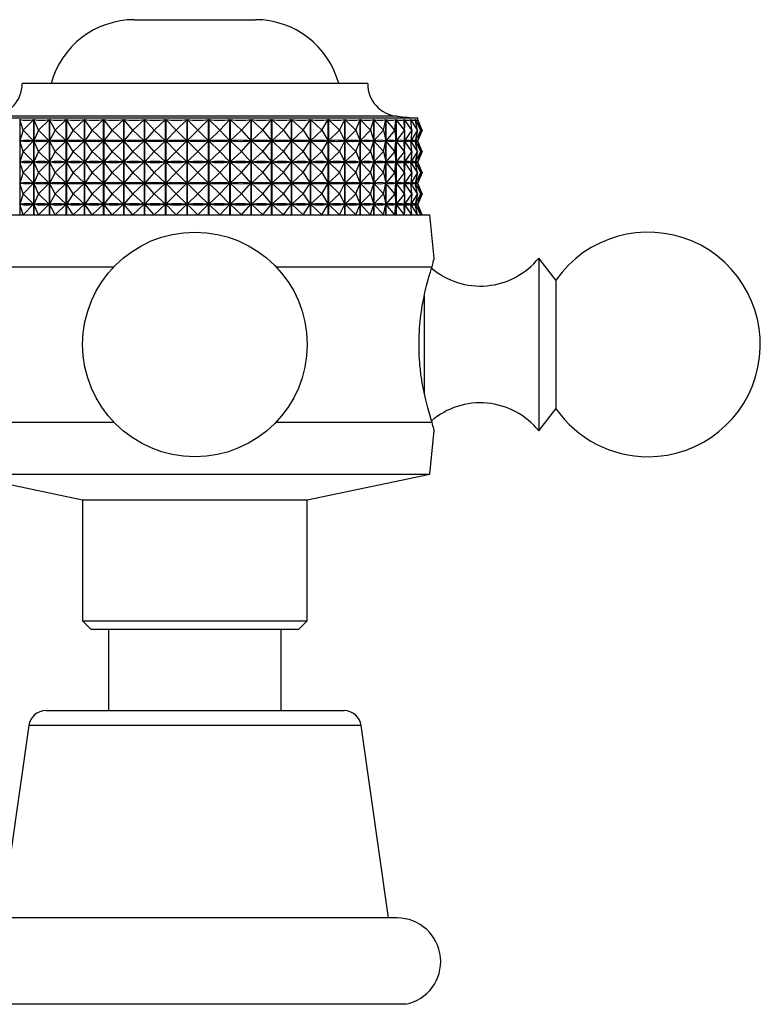
# Model space of a CAD drawing. Units: millimetres. Extents: x 5 to 995, y 5 to 995.
# Drawn here: x 182 to 225, y 564 to 621 of the extents above; entities that cross this region are included whole.
import ezdxf

# ---------------------------------------------------------------- set-up
doc = ezdxf.new("R2010")
doc.units = ezdxf.units.MM

msp = doc.modelspace()

# ---------------------------------------------------------------- linework, layer by layer
at = {"color": 7, "linetype": 'Continuous', "lineweight": 25}
for p, q in [((188.901, 621.372), (195.901, 621.372)), ((196.295, 617.672), (182.401, 617.672)), ((202.401, 617.672), (196.295, 617.672)), ((197.424, 615.672), (179.501, 615.672)), ((205.301, 615.672), (197.424, 615.672)), ((205.301, 615.557), (205.301, 615.672)), ((182.259, 615.59), (182.259, 610.072)), ((182.464, 614.972), (182.259, 615.59)), ((182.464, 614.972), (183.069, 615.59)), ((183.069, 610.072), (183.069, 615.59)), ((183.076, 615.59), (183.076, 610.072)), ((183.342, 614.972), (183.076, 615.59)), ((183.342, 614.972), (183.972, 615.59)), ((183.972, 610.072), (183.972, 615.59)), ((183.98, 615.59), (183.98, 610.072)), ((184.304, 614.972), (183.98, 615.59)), ((184.304, 614.972), (184.954, 615.59)), ((184.954, 610.072), (184.954, 615.59)), ((184.962, 615.59), (184.962, 610.072)), ((185.342, 614.972), (184.962, 615.59)), ((185.342, 614.972), (186.005, 615.59)), ((186.005, 610.072), (186.005, 615.59)), ((186.014, 615.59), (186.014, 610.072)), ((186.445, 614.972), (186.014, 615.59)), ((186.445, 614.972), (187.116, 615.59)), ((187.116, 610.072), (187.116, 615.59)), ((187.126, 615.59), (187.126, 610.072)), ((187.605, 614.972), (187.126, 615.59)), ((187.605, 614.972), (188.277, 615.59)), ((188.277, 610.072), (188.277, 615.59)), ((188.287, 615.59), (188.287, 610.072)), ((188.809, 614.972), (188.287, 615.59)), ((188.809, 614.972), (189.475, 615.59)), ((189.475, 610.072), (189.475, 615.59)), ((189.486, 615.59), (189.486, 610.072)), ((190.046, 614.972), (189.486, 615.59)), ((190.046, 614.972), (190.702, 615.59)), ((190.702, 610.072), (190.702, 615.59)), ((190.712, 615.59), (190.712, 610.072)), ((191.306, 614.972), (190.712, 615.59)), ((191.306, 614.972), (191.944, 615.59)), ((191.944, 610.072), (191.944, 615.59)), ((191.955, 615.59), (191.955, 610.072)), ((192.576, 614.972), (191.955, 615.59)), ((192.576, 614.972), (193.19, 615.59)), ((193.19, 610.072), (193.19, 615.59)), ((193.201, 615.59), (193.201, 610.072)), ((193.844, 614.972), (193.201, 615.59)), ((193.844, 614.972), (194.429, 615.59)), ((194.429, 610.072), (194.429, 615.59)), ((194.44, 615.59), (194.44, 610.072)), ((195.099, 614.972), (194.44, 615.59)), ((195.099, 614.972), (195.649, 615.59)), ((195.649, 610.072), (195.649, 615.59)), ((195.66, 615.59), (195.66, 610.072)), ((196.328, 614.972), (195.66, 615.59)), ((196.328, 614.972), (196.839, 615.59)), ((196.839, 610.072), (196.839, 615.59)), ((196.849, 615.59), (196.849, 610.072)), ((197.521, 614.972), (196.849, 615.59)), ((197.521, 614.972), (197.987, 615.59)), ((197.987, 610.072), (197.987, 615.59)), ((197.997, 615.59), (197.997, 610.072)), ((198.666, 614.972), (197.997, 615.59)), ((198.666, 614.972), (199.084, 615.59)), ((199.084, 610.072), (199.084, 615.59)), ((199.093, 615.59), (199.093, 610.072)), ((199.753, 614.972), (199.093, 615.59)), ((199.753, 614.972), (200.117, 615.59)), ((200.117, 610.072), (200.117, 615.59)), ((200.126, 615.59), (200.126, 610.072)), ((200.771, 614.972), (200.126, 615.59)), ((200.771, 614.972), (201.079, 615.59)), ((201.079, 610.072), (201.079, 615.59)), ((201.087, 615.59), (201.087, 610.072)), ((201.711, 614.972), (201.087, 615.59)), ((201.711, 614.972), (201.96, 615.59)), ((201.96, 610.072), (201.96, 615.59)), ((201.967, 615.59), (201.967, 610.072)), ((202.564, 614.972), (201.967, 615.59)), ((202.564, 614.972), (202.751, 615.59)), ((202.751, 610.072), (202.751, 615.59)), ((202.758, 615.59), (202.758, 610.072)), ((203.322, 614.972), (202.758, 615.59)), ((203.322, 614.972), (203.446, 615.59)), ((203.446, 610.072), (203.446, 615.59)), ((203.452, 615.59), (203.452, 610.072)), ((203.978, 614.972), (203.452, 615.59)), ((203.978, 614.972), (204.038, 615.59)), ((204.038, 610.072), (204.038, 615.59)), ((204.042, 615.59), (204.042, 610.072)), ((204.526, 614.972), (204.042, 615.59)), ((204.526, 614.972), (204.521, 615.59)), ((204.524, 615.59), (204.524, 615.131)), ((204.96, 614.972), (204.524, 615.59)), ((204.96, 614.972), (204.891, 615.59)), ((204.893, 615.59), (204.893, 615.566)), ((205.278, 614.972), (204.893, 615.59)), ((205.278, 614.972), (205.144, 615.59)), ((205.146, 615.59), (205.146, 615.582)), ((205.475, 614.972), (205.146, 615.59)), ((205.475, 614.972), (205.278, 615.59)), ((205.279, 615.59), (205.279, 615.588)), ((205.55, 614.972), (205.279, 615.59)), ((205.55, 614.972), (205.301, 615.569)), ((182.464, 614.972), (182.261, 614.359)), ((182.464, 614.972), (183.064, 614.359)), ((183.342, 614.972), (183.078, 614.359)), ((183.342, 614.972), (183.966, 614.359)), ((184.304, 614.972), (183.983, 614.359)), ((184.304, 614.972), (184.948, 614.359)), ((185.342, 614.972), (184.966, 614.359)), ((185.342, 614.972), (185.999, 614.359)), ((186.445, 614.972), (186.018, 614.359)), ((186.445, 614.972), (187.11, 614.359)), ((187.605, 614.972), (187.13, 614.359)), ((187.605, 614.972), (188.271, 614.359)), ((188.809, 614.972), (188.291, 614.359)), ((188.809, 614.972), (189.47, 614.359)), ((190.046, 614.972), (189.491, 614.359)), ((190.046, 614.972), (190.696, 614.359)), ((191.306, 614.972), (190.718, 614.359)), ((191.306, 614.972), (191.938, 614.359)), ((192.576, 614.972), (191.96, 614.359)), ((192.576, 614.972), (193.185, 614.359)), ((193.844, 614.972), (193.207, 614.359)), ((193.844, 614.972), (194.424, 614.359)), ((195.099, 614.972), (194.446, 614.359)), ((195.099, 614.972), (195.645, 614.359)), ((196.328, 614.972), (195.666, 614.359)), ((196.328, 614.972), (196.835, 614.359)), ((197.521, 614.972), (196.855, 614.359)), ((197.521, 614.972), (197.983, 614.359)), ((198.666, 614.972), (198.003, 614.359)), ((198.666, 614.972), (199.08, 614.359)), ((199.753, 614.972), (199.098, 614.359)), ((199.753, 614.972), (200.114, 614.359)), ((200.771, 614.972), (200.132, 614.359)), ((200.771, 614.972), (201.076, 614.359)), ((201.711, 614.972), (201.092, 614.359)), ((201.711, 614.972), (201.958, 614.359)), ((202.564, 614.972), (201.972, 614.359)), ((202.564, 614.972), (202.75, 614.359)), ((203.322, 614.972), (202.763, 614.359)), ((203.322, 614.972), (203.445, 614.359)), ((203.978, 614.972), (203.456, 614.359)), ((203.978, 614.972), (204.037, 614.359)), ((204.526, 614.972), (204.047, 614.359)), ((204.526, 614.972), (204.521, 614.359)), ((204.524, 614.813), (204.524, 613.906)), ((204.96, 614.972), (204.528, 614.359)), ((204.96, 614.972), (204.891, 614.359)), ((205.278, 614.972), (204.897, 614.359)), ((205.278, 614.972), (205.145, 614.359)), ((205.475, 614.972), (205.148, 614.359)), ((205.475, 614.972), (205.28, 614.359)), ((205.55, 614.972), (205.281, 614.359)), ((205.55, 614.972), (205.301, 614.375)), ((182.291, 614.359), (182.261, 614.359)), ((182.464, 613.747), (182.261, 614.359)), ((182.464, 613.747), (183.064, 614.359)), ((183.064, 614.359), (183.034, 614.359)), ((183.111, 614.359), (183.078, 614.359)), ((183.342, 613.747), (183.078, 614.359)), ((183.342, 613.747), (183.966, 614.359)), ((183.966, 614.359), (183.934, 614.359)), ((184.018, 614.359), (183.983, 614.359)), ((184.304, 613.747), (183.983, 614.359)), ((184.304, 613.747), (184.948, 614.359)), ((184.948, 614.359), (184.913, 614.359)), ((185.004, 614.359), (184.966, 614.359)), ((185.342, 613.747), (184.966, 614.359)), ((185.342, 613.747), (185.999, 614.359)), ((185.999, 614.359), (185.962, 614.359)), ((186.058, 614.359), (186.018, 614.359)), ((186.445, 613.747), (186.018, 614.359)), ((186.445, 613.747), (187.11, 614.359)), ((187.11, 614.359), (187.07, 614.359)), ((187.172, 614.359), (187.13, 614.359)), ((187.605, 613.747), (187.13, 614.359)), ((187.605, 613.747), (188.271, 614.359)), ((188.271, 614.359), (188.229, 614.359)), ((188.334, 614.359), (188.291, 614.359)), ((188.809, 613.747), (188.291, 614.359)), ((188.809, 613.747), (189.47, 614.359)), ((189.47, 614.359), (189.427, 614.359)), ((189.535, 614.359), (189.491, 614.359)), ((190.046, 613.747), (189.491, 614.359)), ((190.046, 613.747), (190.696, 614.359)), ((190.696, 614.359), (190.652, 614.359)), ((191.306, 613.747), (190.718, 614.359)), ((190.762, 614.359), (190.718, 614.359)), ((191.306, 613.747), (191.938, 614.359)), ((191.938, 614.359), (191.894, 614.359)), ((192.576, 613.747), (191.96, 614.359)), ((192.005, 614.359), (191.96, 614.359)), ((192.576, 613.747), (193.185, 614.359)), ((193.185, 614.359), (193.14, 614.359)), ((193.844, 613.747), (193.207, 614.359)), ((193.251, 614.359), (193.207, 614.359)), ((193.844, 613.747), (194.424, 614.359)), ((194.424, 614.359), (194.38, 614.359)), ((195.099, 613.747), (194.446, 614.359)), ((194.489, 614.359), (194.446, 614.359)), ((195.099, 613.747), (195.645, 614.359)), ((195.645, 614.359), (195.601, 614.359)), ((196.328, 613.747), (195.666, 614.359)), ((195.708, 614.359), (195.666, 614.359)), ((196.328, 613.747), (196.835, 614.359)), ((196.835, 614.359), (196.792, 614.359)), ((197.521, 613.747), (196.855, 614.359)), ((196.896, 614.359), (196.855, 614.359)), ((197.521, 613.747), (197.983, 614.359)), ((197.983, 614.359), (197.942, 614.359)), ((198.666, 613.747), (198.003, 614.359)), ((198.042, 614.359), (198.003, 614.359)), ((198.666, 613.747), (199.08, 614.359)), ((199.08, 614.359), (199.041, 614.359)), ((199.753, 613.747), (199.098, 614.359)), ((199.136, 614.359), (199.098, 614.359)), ((199.753, 613.747), (200.114, 614.359)), ((200.114, 614.359), (200.077, 614.359)), ((200.771, 613.747), (200.132, 614.359)), ((200.166, 614.359), (200.132, 614.359)), ((200.771, 613.747), (201.076, 614.359)), ((201.076, 614.359), (201.042, 614.359)), ((201.711, 613.747), (201.092, 614.359)), ((201.124, 614.359), (201.092, 614.359)), ((201.711, 613.747), (201.958, 614.359)), ((201.958, 614.359), (201.926, 614.359)), ((202.564, 613.747), (201.972, 614.359)), ((202.001, 614.359), (201.972, 614.359)), ((202.564, 613.747), (202.75, 614.359)), ((202.75, 614.359), (202.721, 614.359)), ((203.322, 613.747), (202.763, 614.359)), ((202.787, 614.359), (202.763, 614.359)), ((203.322, 613.747), (203.445, 614.359)), ((203.445, 614.359), (203.42, 614.359)), ((203.978, 613.747), (203.456, 614.359)), ((203.477, 614.359), (203.456, 614.359)), ((203.978, 613.747), (204.037, 614.359)), ((204.037, 614.359), (204.016, 614.359)), ((204.526, 613.747), (204.047, 614.359)), ((204.064, 614.359), (204.047, 614.359)), ((204.521, 614.359), (204.503, 614.359)), ((204.526, 613.747), (204.521, 614.359)), ((204.96, 613.747), (204.528, 614.359)), ((204.542, 614.359), (204.528, 614.359)), ((204.891, 614.359), (204.878, 614.359)), ((204.96, 613.747), (204.891, 614.359)), ((204.893, 614.378), (204.893, 614.341)), ((205.278, 613.747), (204.897, 614.359)), ((204.906, 614.359), (204.897, 614.359)), ((205.145, 614.359), (205.136, 614.359)), ((205.278, 613.747), (205.145, 614.359)), ((205.146, 614.362), (205.146, 614.357)), ((205.475, 613.747), (205.148, 614.359)), ((205.153, 614.359), (205.148, 614.359)), ((205.28, 614.359), (205.275, 614.359)), ((205.475, 613.747), (205.28, 614.359)), ((205.55, 613.747), (205.281, 614.359)), ((205.282, 614.359), (205.281, 614.359)), ((205.301, 614.332), (205.301, 614.387)), ((205.55, 613.747), (205.301, 614.344)), ((182.464, 613.747), (182.261, 613.134)), ((182.464, 613.747), (183.064, 613.134)), ((183.342, 613.747), (183.078, 613.134)), ((183.342, 613.747), (183.966, 613.134)), ((184.304, 613.747), (183.983, 613.134)), ((184.304, 613.747), (184.948, 613.134)), ((185.342, 613.747), (184.966, 613.134)), ((185.342, 613.747), (185.999, 613.134)), ((186.445, 613.747), (186.018, 613.134)), ((186.445, 613.747), (187.11, 613.134)), ((187.605, 613.747), (187.13, 613.134)), ((187.605, 613.747), (188.271, 613.134)), ((188.809, 613.747), (188.291, 613.134)), ((188.809, 613.747), (189.47, 613.134)), ((190.046, 613.747), (189.491, 613.134)), ((190.046, 613.747), (190.696, 613.134)), ((191.306, 613.747), (190.718, 613.134)), ((191.306, 613.747), (191.938, 613.134)), ((192.576, 613.747), (191.96, 613.134)), ((192.576, 613.747), (193.185, 613.134)), ((193.844, 613.747), (193.207, 613.134)), ((193.844, 613.747), (194.424, 613.134)), ((195.099, 613.747), (194.446, 613.134)), ((195.099, 613.747), (195.645, 613.134)), ((196.328, 613.747), (195.666, 613.134)), ((196.328, 613.747), (196.835, 613.134)), ((197.521, 613.747), (196.855, 613.134)), ((197.521, 613.747), (197.983, 613.134)), ((198.666, 613.747), (198.003, 613.134)), ((198.666, 613.747), (199.08, 613.134)), ((199.753, 613.747), (199.098, 613.134)), ((199.753, 613.747), (200.114, 613.134)), ((200.771, 613.747), (200.132, 613.134)), ((200.771, 613.747), (201.076, 613.134)), ((201.711, 613.747), (201.092, 613.134)), ((201.711, 613.747), (201.958, 613.134)), ((202.564, 613.747), (201.972, 613.134)), ((202.564, 613.747), (202.75, 613.134)), ((203.322, 613.747), (202.763, 613.134)), ((203.322, 613.747), (203.445, 613.134)), ((203.978, 613.747), (203.456, 613.134)), ((203.978, 613.747), (204.037, 613.134)), ((204.526, 613.747), (204.047, 613.134)), ((204.526, 613.747), (204.521, 613.134)), ((204.524, 613.588), (204.524, 612.681)), ((204.96, 613.747), (204.528, 613.134)), ((204.96, 613.747), (204.891, 613.134)), ((205.278, 613.747), (204.897, 613.134)), ((205.278, 613.747), (205.145, 613.134)), ((205.475, 613.747), (205.148, 613.134)), ((205.475, 613.747), (205.28, 613.134)), ((205.55, 613.747), (205.281, 613.134)), ((205.55, 613.747), (205.301, 613.15)), ((182.291, 613.134), (182.261, 613.134)), ((182.464, 612.522), (182.261, 613.134)), ((182.464, 612.522), (183.064, 613.134)), ((183.064, 613.134), (183.034, 613.134)), ((183.111, 613.134), (183.078, 613.134)), ((183.342, 612.522), (183.078, 613.134)), ((183.342, 612.522), (183.966, 613.134)), ((183.966, 613.134), (183.934, 613.134)), ((184.018, 613.134), (183.983, 613.134)), ((184.304, 612.522), (183.983, 613.134)), ((184.304, 612.522), (184.948, 613.134)), ((184.948, 613.134), (184.913, 613.134)), ((185.004, 613.134), (184.966, 613.134)), ((185.342, 612.522), (184.966, 613.134)), ((185.342, 612.522), (185.999, 613.134)), ((185.999, 613.134), (185.962, 613.134)), ((186.058, 613.134), (186.018, 613.134)), ((186.445, 612.522), (186.018, 613.134)), ((186.445, 612.522), (187.11, 613.134)), ((187.11, 613.134), (187.07, 613.134)), ((187.172, 613.134), (187.13, 613.134)), ((187.605, 612.522), (187.13, 613.134)), ((187.605, 612.522), (188.271, 613.134)), ((188.271, 613.134), (188.229, 613.134)), ((188.334, 613.134), (188.291, 613.134)), ((188.809, 612.522), (188.291, 613.134)), ((188.809, 612.522), (189.47, 613.134)), ((189.47, 613.134), (189.427, 613.134)), ((190.046, 612.522), (189.491, 613.134)), ((189.535, 613.134), (189.491, 613.134)), ((190.046, 612.522), (190.696, 613.134)), ((190.696, 613.134), (190.652, 613.134)), ((191.306, 612.522), (190.718, 613.134)), ((190.762, 613.134), (190.718, 613.134)), ((191.306, 612.522), (191.938, 613.134)), ((191.938, 613.134), (191.894, 613.134)), ((192.576, 612.522), (191.96, 613.134)), ((192.005, 613.134), (191.96, 613.134)), ((192.576, 612.522), (193.185, 613.134)), ((193.185, 613.134), (193.14, 613.134)), ((193.844, 612.522), (193.207, 613.134)), ((193.251, 613.134), (193.207, 613.134)), ((193.844, 612.522), (194.424, 613.134)), ((194.424, 613.134), (194.38, 613.134)), ((195.099, 612.522), (194.446, 613.134)), ((194.489, 613.134), (194.446, 613.134)), ((195.099, 612.522), (195.645, 613.134)), ((195.645, 613.134), (195.601, 613.134)), ((196.328, 612.522), (195.666, 613.134)), ((195.708, 613.134), (195.666, 613.134)), ((196.328, 612.522), (196.835, 613.134)), ((196.835, 613.134), (196.792, 613.134)), ((197.521, 612.522), (196.855, 613.134)), ((196.896, 613.134), (196.855, 613.134)), ((197.521, 612.522), (197.983, 613.134)), ((197.983, 613.134), (197.942, 613.134)), ((198.666, 612.522), (198.003, 613.134)), ((198.042, 613.134), (198.003, 613.134)), ((198.666, 612.522), (199.08, 613.134)), ((199.08, 613.134), (199.041, 613.134)), ((199.753, 612.522), (199.098, 613.134)), ((199.136, 613.134), (199.098, 613.134)), ((199.753, 612.522), (200.114, 613.134)), ((200.114, 613.134), (200.077, 613.134)), ((200.771, 612.522), (200.132, 613.134)), ((200.166, 613.134), (200.132, 613.134)), ((200.771, 612.522), (201.076, 613.134)), ((201.076, 613.134), (201.042, 613.134)), ((201.711, 612.522), (201.092, 613.134)), ((201.124, 613.134), (201.092, 613.134)), ((201.711, 612.522), (201.958, 613.134)), ((201.958, 613.134), (201.926, 613.134)), ((202.564, 612.522), (201.972, 613.134)), ((202.001, 613.134), (201.972, 613.134)), ((202.564, 612.522), (202.75, 613.134)), ((202.75, 613.134), (202.721, 613.134)), ((203.322, 612.522), (202.763, 613.134)), ((202.787, 613.134), (202.763, 613.134)), ((203.322, 612.522), (203.445, 613.134)), ((203.445, 613.134), (203.42, 613.134)), ((203.978, 612.522), (203.456, 613.134)), ((203.477, 613.134), (203.456, 613.134)), ((203.978, 612.522), (204.037, 613.134)), ((204.037, 613.134), (204.016, 613.134)), ((204.526, 612.522), (204.047, 613.134)), ((204.064, 613.134), (204.047, 613.134)), ((204.521, 613.134), (204.503, 613.134)), ((204.526, 612.522), (204.521, 613.134)), ((204.96, 612.522), (204.528, 613.134)), ((204.542, 613.134), (204.528, 613.134)), ((204.891, 613.134), (204.878, 613.134)), ((204.96, 612.522), (204.891, 613.134)), ((204.893, 613.153), (204.893, 613.116)), ((205.278, 612.522), (204.897, 613.134)), ((204.906, 613.134), (204.897, 613.134)), ((205.145, 613.134), (205.136, 613.134)), ((205.278, 612.522), (205.145, 613.134)), ((205.146, 613.137), (205.146, 613.132)), ((205.475, 612.522), (205.148, 613.134)), ((205.153, 613.134), (205.148, 613.134)), ((205.28, 613.134), (205.275, 613.134)), ((205.475, 612.522), (205.28, 613.134)), ((205.55, 612.522), (205.281, 613.134)), ((205.282, 613.134), (205.281, 613.134)), ((205.301, 613.107), (205.301, 613.162)), ((205.55, 612.522), (205.301, 613.119)), ((182.464, 612.522), (182.261, 611.909)), ((182.464, 612.522), (183.064, 611.909)), ((183.342, 612.522), (183.078, 611.909)), ((183.342, 612.522), (183.966, 611.909)), ((184.304, 612.522), (183.983, 611.909)), ((184.304, 612.522), (184.948, 611.909)), ((185.342, 612.522), (184.966, 611.909)), ((185.342, 612.522), (185.999, 611.909)), ((186.445, 612.522), (186.018, 611.909)), ((186.445, 612.522), (187.11, 611.909)), ((187.605, 612.522), (187.13, 611.909)), ((187.605, 612.522), (188.271, 611.909)), ((188.809, 612.522), (188.291, 611.909)), ((188.809, 612.522), (189.47, 611.909)), ((190.046, 612.522), (189.491, 611.909)), ((190.046, 612.522), (190.696, 611.909)), ((191.306, 612.522), (190.718, 611.909)), ((191.306, 612.522), (191.938, 611.909)), ((192.576, 612.522), (191.96, 611.909)), ((192.576, 612.522), (193.185, 611.909)), ((193.844, 612.522), (193.207, 611.909)), ((193.844, 612.522), (194.424, 611.909)), ((195.099, 612.522), (194.446, 611.909)), ((195.099, 612.522), (195.645, 611.909)), ((196.328, 612.522), (195.666, 611.909)), ((196.328, 612.522), (196.835, 611.909)), ((197.521, 612.522), (196.855, 611.909)), ((197.521, 612.522), (197.983, 611.909)), ((198.666, 612.522), (198.003, 611.909)), ((198.666, 612.522), (199.08, 611.909)), ((199.753, 612.522), (199.098, 611.909)), ((199.753, 612.522), (200.114, 611.909)), ((200.771, 612.522), (200.132, 611.909)), ((200.771, 612.522), (201.076, 611.909)), ((201.711, 612.522), (201.092, 611.909)), ((201.711, 612.522), (201.958, 611.909)), ((202.564, 612.522), (201.972, 611.909)), ((202.564, 612.522), (202.75, 611.909)), ((203.322, 612.522), (202.763, 611.909)), ((203.322, 612.522), (203.445, 611.909)), ((203.978, 612.522), (203.456, 611.909)), ((203.978, 612.522), (204.037, 611.909)), ((204.526, 612.522), (204.047, 611.909)), ((204.526, 612.522), (204.521, 611.909)), ((204.524, 612.363), (204.524, 611.456)), ((204.96, 612.522), (204.528, 611.909)), ((204.96, 612.522), (204.891, 611.909)), ((205.278, 612.522), (204.897, 611.909)), ((205.278, 612.522), (205.145, 611.909)), ((205.475, 612.522), (205.148, 611.909)), ((205.475, 612.522), (205.28, 611.909)), ((205.55, 612.522), (205.281, 611.909)), ((205.55, 612.522), (205.301, 611.925)), ((182.464, 611.297), (182.261, 611.909)), ((182.291, 611.909), (182.261, 611.909)), ((182.464, 611.297), (183.064, 611.909)), ((183.064, 611.909), (183.034, 611.909)), ((183.111, 611.909), (183.078, 611.909)), ((183.342, 611.297), (183.078, 611.909)), ((183.342, 611.297), (183.966, 611.909)), ((183.966, 611.909), (183.934, 611.909)), ((184.018, 611.909), (183.983, 611.909)), ((184.304, 611.297), (183.983, 611.909)), ((184.304, 611.297), (184.948, 611.909)), ((184.948, 611.909), (184.913, 611.909)), ((185.004, 611.909), (184.966, 611.909)), ((185.342, 611.297), (184.966, 611.909)), ((185.342, 611.297), (185.999, 611.909)), ((185.999, 611.909), (185.962, 611.909)), ((186.058, 611.909), (186.018, 611.909)), ((186.445, 611.297), (186.018, 611.909)), ((186.445, 611.297), (187.11, 611.909)), ((187.11, 611.909), (187.07, 611.909)), ((187.172, 611.909), (187.13, 611.909)), ((187.605, 611.297), (187.13, 611.909)), ((187.605, 611.297), (188.271, 611.909)), ((188.271, 611.909), (188.229, 611.909)), ((188.809, 611.297), (188.291, 611.909)), ((188.334, 611.909), (188.291, 611.909)), ((188.809, 611.297), (189.47, 611.909)), ((189.47, 611.909), (189.427, 611.909)), ((190.046, 611.297), (189.491, 611.909)), ((189.535, 611.909), (189.491, 611.909)), ((190.046, 611.297), (190.696, 611.909)), ((190.696, 611.909), (190.652, 611.909)), ((190.762, 611.909), (190.718, 611.909)), ((191.306, 611.297), (190.718, 611.909)), ((191.306, 611.297), (191.938, 611.909)), ((191.938, 611.909), (191.894, 611.909)), ((192.576, 611.297), (191.96, 611.909)), ((192.005, 611.909), (191.96, 611.909)), ((192.576, 611.297), (193.185, 611.909)), ((193.185, 611.909), (193.14, 611.909)), ((193.844, 611.297), (193.207, 611.909)), ((193.251, 611.909), (193.207, 611.909)), ((193.844, 611.297), (194.424, 611.909)), ((194.424, 611.909), (194.38, 611.909)), ((195.099, 611.297), (194.446, 611.909)), ((194.489, 611.909), (194.446, 611.909)), ((195.099, 611.297), (195.645, 611.909)), ((195.645, 611.909), (195.601, 611.909)), ((196.328, 611.297), (195.666, 611.909)), ((195.708, 611.909), (195.666, 611.909)), ((196.328, 611.297), (196.835, 611.909)), ((196.835, 611.909), (196.792, 611.909)), ((197.521, 611.297), (196.855, 611.909)), ((196.896, 611.909), (196.855, 611.909)), ((197.521, 611.297), (197.983, 611.909)), ((197.983, 611.909), (197.942, 611.909)), ((198.666, 611.297), (198.003, 611.909)), ((198.042, 611.909), (198.003, 611.909)), ((198.666, 611.297), (199.08, 611.909)), ((199.08, 611.909), (199.041, 611.909)), ((199.753, 611.297), (199.098, 611.909)), ((199.136, 611.909), (199.098, 611.909)), ((199.753, 611.297), (200.114, 611.909)), ((200.114, 611.909), (200.077, 611.909)), ((200.771, 611.297), (200.132, 611.909)), ((200.166, 611.909), (200.132, 611.909)), ((200.771, 611.297), (201.076, 611.909)), ((201.076, 611.909), (201.042, 611.909)), ((201.711, 611.297), (201.092, 611.909)), ((201.124, 611.909), (201.092, 611.909)), ((201.711, 611.297), (201.958, 611.909)), ((201.958, 611.909), (201.926, 611.909)), ((202.564, 611.297), (201.972, 611.909)), ((202.001, 611.909), (201.972, 611.909)), ((202.564, 611.297), (202.75, 611.909)), ((202.75, 611.909), (202.721, 611.909)), ((203.322, 611.297), (202.763, 611.909)), ((202.787, 611.909), (202.763, 611.909)), ((203.322, 611.297), (203.445, 611.909)), ((203.445, 611.909), (203.42, 611.909)), ((203.978, 611.297), (203.456, 611.909)), ((203.477, 611.909), (203.456, 611.909)), ((203.978, 611.297), (204.037, 611.909)), ((204.037, 611.909), (204.016, 611.909)), ((204.526, 611.297), (204.047, 611.909)), ((204.064, 611.909), (204.047, 611.909)), ((204.521, 611.909), (204.503, 611.909)), ((204.526, 611.297), (204.521, 611.909)), ((204.96, 611.297), (204.528, 611.909)), ((204.542, 611.909), (204.528, 611.909)), ((204.891, 611.909), (204.878, 611.909)), ((204.96, 611.297), (204.891, 611.909)), ((204.893, 611.928), (204.893, 611.891)), ((205.278, 611.297), (204.897, 611.909)), ((204.906, 611.909), (204.897, 611.909)), ((205.145, 611.909), (205.136, 611.909)), ((205.278, 611.297), (205.145, 611.909)), ((205.146, 611.912), (205.146, 611.907)), ((205.475, 611.297), (205.148, 611.909)), ((205.153, 611.909), (205.148, 611.909)), ((205.28, 611.909), (205.275, 611.909)), ((205.475, 611.297), (205.28, 611.909)), ((205.55, 611.297), (205.281, 611.909)), ((205.282, 611.909), (205.281, 611.909)), ((205.301, 611.882), (205.301, 611.937)), ((205.55, 611.297), (205.301, 611.894)), ((182.464, 611.297), (182.261, 610.684)), ((182.464, 611.297), (183.064, 610.684)), ((183.342, 611.297), (183.078, 610.684)), ((183.342, 611.297), (183.966, 610.684)), ((184.304, 611.297), (183.983, 610.684)), ((184.304, 611.297), (184.948, 610.684)), ((185.342, 611.297), (184.966, 610.684)), ((185.342, 611.297), (185.999, 610.684)), ((186.445, 611.297), (186.018, 610.684)), ((186.445, 611.297), (187.11, 610.684)), ((187.605, 611.297), (187.13, 610.684)), ((187.605, 611.297), (188.271, 610.684)), ((188.809, 611.297), (188.291, 610.684)), ((188.809, 611.297), (189.47, 610.684)), ((190.046, 611.297), (189.491, 610.684)), ((190.046, 611.297), (190.696, 610.684)), ((191.306, 611.297), (190.718, 610.684)), ((191.306, 611.297), (191.938, 610.684)), ((192.576, 611.297), (191.96, 610.684)), ((192.576, 611.297), (193.185, 610.684)), ((193.844, 611.297), (193.207, 610.684)), ((193.844, 611.297), (194.424, 610.684)), ((195.099, 611.297), (194.446, 610.684)), ((195.099, 611.297), (195.645, 610.684)), ((196.328, 611.297), (195.666, 610.684)), ((196.328, 611.297), (196.835, 610.684)), ((197.521, 611.297), (196.855, 610.684)), ((197.521, 611.297), (197.983, 610.684)), ((198.666, 611.297), (198.003, 610.684)), ((198.666, 611.297), (199.08, 610.684)), ((199.753, 611.297), (199.098, 610.684)), ((199.753, 611.297), (200.114, 610.684)), ((200.771, 611.297), (200.132, 610.684)), ((200.771, 611.297), (201.076, 610.684)), ((201.711, 611.297), (201.092, 610.684)), ((201.711, 611.297), (201.958, 610.684)), ((202.564, 611.297), (201.972, 610.684)), ((202.564, 611.297), (202.75, 610.684)), ((203.322, 611.297), (202.763, 610.684)), ((203.322, 611.297), (203.445, 610.684)), ((203.978, 611.297), (203.456, 610.684)), ((203.978, 611.297), (204.037, 610.684)), ((204.526, 611.297), (204.047, 610.684)), ((204.526, 611.297), (204.521, 610.684)), ((204.524, 611.138), (204.524, 610.231)), ((204.96, 611.297), (204.528, 610.684)), ((204.96, 611.297), (204.891, 610.684)), ((205.278, 611.297), (204.897, 610.684)), ((205.278, 611.297), (205.145, 610.684)), ((205.475, 611.297), (205.148, 610.684)), ((205.475, 611.297), (205.28, 610.684)), ((205.55, 611.297), (205.281, 610.684)), ((205.55, 611.297), (205.301, 610.7)), ((182.291, 610.684), (182.261, 610.684)), ((182.464, 610.072), (182.261, 610.684)), ((182.464, 610.072), (183.064, 610.684)), ((183.064, 610.684), (183.034, 610.684)), ((183.342, 610.072), (183.078, 610.684)), ((183.111, 610.684), (183.078, 610.684)), ((183.342, 610.072), (183.966, 610.684)), ((183.966, 610.684), (183.934, 610.684)), ((184.304, 610.072), (183.983, 610.684)), ((184.018, 610.684), (183.983, 610.684)), ((184.304, 610.072), (184.948, 610.684)), ((184.948, 610.684), (184.913, 610.684)), ((185.004, 610.684), (184.966, 610.684)), ((185.342, 610.072), (184.966, 610.684)), ((185.342, 610.072), (185.999, 610.684)), ((185.999, 610.684), (185.962, 610.684)), ((186.058, 610.684), (186.018, 610.684)), ((186.445, 610.072), (186.018, 610.684)), ((186.445, 610.072), (187.11, 610.684)), ((187.11, 610.684), (187.07, 610.684)), ((187.605, 610.072), (187.13, 610.684)), ((187.172, 610.684), (187.13, 610.684)), ((187.605, 610.072), (188.271, 610.684)), ((188.271, 610.684), (188.229, 610.684)), ((188.809, 610.072), (188.291, 610.684)), ((188.334, 610.684), (188.291, 610.684)), ((188.809, 610.072), (189.47, 610.684)), ((189.47, 610.684), (189.427, 610.684)), ((190.046, 610.072), (189.491, 610.684)), ((189.535, 610.684), (189.491, 610.684)), ((190.046, 610.072), (190.696, 610.684)), ((190.696, 610.684), (190.652, 610.684)), ((190.762, 610.684), (190.718, 610.684)), ((191.306, 610.072), (190.718, 610.684)), ((191.306, 610.072), (191.938, 610.684)), ((191.938, 610.684), (191.894, 610.684)), ((192.576, 610.072), (191.96, 610.684)), ((192.005, 610.684), (191.96, 610.684)), ((192.576, 610.072), (193.185, 610.684)), ((193.185, 610.684), (193.14, 610.684)), ((193.844, 610.072), (193.207, 610.684)), ((193.251, 610.684), (193.207, 610.684)), ((193.844, 610.072), (194.424, 610.684)), ((194.424, 610.684), (194.38, 610.684)), ((195.099, 610.072), (194.446, 610.684)), ((194.489, 610.684), (194.446, 610.684)), ((195.099, 610.072), (195.645, 610.684)), ((195.645, 610.684), (195.601, 610.684)), ((196.328, 610.072), (195.666, 610.684)), ((195.708, 610.684), (195.666, 610.684)), ((196.328, 610.072), (196.835, 610.684)), ((196.835, 610.684), (196.792, 610.684)), ((197.521, 610.072), (196.855, 610.684)), ((196.896, 610.684), (196.855, 610.684)), ((197.521, 610.072), (197.983, 610.684)), ((197.983, 610.684), (197.942, 610.684)), ((198.666, 610.072), (198.003, 610.684)), ((198.042, 610.684), (198.003, 610.684)), ((198.666, 610.072), (199.08, 610.684)), ((199.08, 610.684), (199.041, 610.684)), ((199.753, 610.072), (199.098, 610.684)), ((199.136, 610.684), (199.098, 610.684)), ((199.753, 610.072), (200.114, 610.684)), ((200.114, 610.684), (200.077, 610.684)), ((200.771, 610.072), (200.132, 610.684)), ((200.166, 610.684), (200.132, 610.684)), ((200.771, 610.072), (201.076, 610.684)), ((201.076, 610.684), (201.042, 610.684)), ((201.711, 610.072), (201.092, 610.684)), ((201.124, 610.684), (201.092, 610.684)), ((201.711, 610.072), (201.958, 610.684)), ((201.958, 610.684), (201.926, 610.684)), ((202.564, 610.072), (201.972, 610.684)), ((202.001, 610.684), (201.972, 610.684)), ((202.564, 610.072), (202.75, 610.684)), ((202.75, 610.684), (202.721, 610.684)), ((203.322, 610.072), (202.763, 610.684)), ((202.787, 610.684), (202.763, 610.684)), ((203.322, 610.072), (203.445, 610.684)), ((203.445, 610.684), (203.42, 610.684)), ((203.978, 610.072), (203.456, 610.684)), ((203.477, 610.684), (203.456, 610.684)), ((203.978, 610.072), (204.037, 610.684)), ((204.037, 610.684), (204.016, 610.684)), ((204.526, 610.072), (204.047, 610.684)), ((204.064, 610.684), (204.047, 610.684)), ((204.521, 610.684), (204.503, 610.684)), ((204.526, 610.072), (204.521, 610.684)), ((204.96, 610.072), (204.528, 610.684)), ((204.542, 610.684), (204.528, 610.684)), ((204.891, 610.684), (204.878, 610.684)), ((204.96, 610.072), (204.891, 610.684)), ((204.893, 610.703), (204.893, 610.666)), ((205.278, 610.072), (204.897, 610.684)), ((204.906, 610.684), (204.897, 610.684)), ((205.145, 610.684), (205.136, 610.684)), ((205.278, 610.072), (205.145, 610.684)), ((205.146, 610.687), (205.146, 610.682)), ((205.475, 610.072), (205.148, 610.684)), ((205.153, 610.684), (205.148, 610.684)), ((205.28, 610.684), (205.275, 610.684)), ((205.475, 610.072), (205.28, 610.684)), ((205.55, 610.072), (205.281, 610.684)), ((205.282, 610.684), (205.281, 610.684)), ((205.301, 610.657), (205.301, 610.712)), ((205.55, 610.072), (205.301, 610.669)), ((178.801, 610.072), (206.001, 610.072)), ((206.252, 607.56), (206.001, 610.072)), ((178.673, 607.072), (187.711, 607.072)), ((197.092, 607.072), (206.129, 607.072)), ((213.301, 606.297), (212.301, 607.572)), ((212.301, 607.572), (212.301, 599.131)), ((213.301, 606.297), (213.301, 600.009)), ((213.301, 600.009), (213.301, 598.847)), ((212.301, 599.131), (212.301, 597.572)), ((212.301, 597.572), (213.301, 598.847)), ((178.673, 598.072), (187.711, 598.072)), ((197.092, 598.072), (206.129, 598.072)), ((206.001, 595.072), (206.252, 597.584)), ((178.801, 595.072), (185.901, 593.572)), ((178.801, 595.072), (206.001, 595.072)), ((198.901, 593.572), (206.001, 595.072)), ((185.901, 593.572), (185.901, 586.572)), ((185.901, 593.572), (198.901, 593.572)), ((198.901, 586.572), (198.901, 593.572)), ((185.901, 586.572), (186.401, 586.072)), ((185.901, 586.572), (198.901, 586.572)), ((198.401, 586.072), (198.901, 586.572)), ((198.401, 586.072), (186.401, 586.072)), ((187.401, 586.072), (187.401, 581.372)), ((197.401, 581.372), (197.401, 586.072)), ((183.77, 581.372), (201.033, 581.372)), ((182.779, 580.513), (181.201, 569.372)), ((203.601, 569.372), (202.023, 580.513)), ((192.401, 569.372), (180.701, 569.372)), ((204.101, 569.372), (192.401, 569.372)), ((192.401, 564.372), (180.201, 564.372)), ((204.601, 564.372), (192.401, 564.372))]:
    msp.add_line(p, q, dxfattribs=at)
at = {"color": 8, "linetype": 'Continuous', "lineweight": 25}
for p, q in [((196.963, 615.781), (180.686, 615.781)), ((204.116, 615.781), (196.963, 615.781)), ((205.674, 605.392), (205.674, 599.748)), ((202.023, 580.513), (182.779, 580.513))]:
    msp.add_line(p, q, dxfattribs=at)
at = {"color": 7, "linetype": 'Continuous', "lineweight": 25}
msp.add_circle((192.401, 602.572), 6.5, dxfattribs=at)
for centre, radius, start, end in [((188.901, 616.372), 5, 90, 164.935), ((195.901, 616.372), 5, 15.065, 90), ((180.501, 617.672), 1.9, 275.5962, 0), ((204.301, 617.672), 1.9, 180, 264.4038), ((213.915, 715.785), 100.483, 264.40376, 265.08248), ((218.628, 602.572), 6.5, 270, 145.0349), ((208.917, 610.296), 4.344, 229.2482, 321.1705), ((208.917, 594.848), 4.344, 38.8295, 130.7306), ((218.628, 602.572), 6.5, 214.9651, 270), ((183.77, 580.372), 1, 90, 171.9368), ((201.033, 580.372), 1, 8.0632, 90), ((204.101, 566.847), 2.525, 281.4212, 90)]:
    msp.add_arc(centre, radius, start, end, dxfattribs=at)
for centre, major_axis, ratio, start_param, end_param in [((192.401, 645.655), (10.451, 29.984), 0.252219, 3.181359, 3.277191), ((192.401, 645.655), (9.705, 29.974), 0.28353, 3.185221, 3.281053), ((192.401, 645.655), (8.845, 29.972), 0.313283, 3.185871, 3.281704), ((192.401, 645.655), (7.868, 29.98), 0.340987, 3.182926, 3.278758), ((192.401, 645.655), (6.77, 29.998), 0.366059, 3.176099, 3.271931), ((192.401, 645.655), (5.553, 30.023), 0.387831, 3.165282, 3.261114), ((192.401, 645.655), (4.225, 30.051), 0.405593, 3.150637, 3.246469), ((192.401, 645.655), (2.803, 30.077), 0.41865, 3.132673, 3.228505), ((192.401, 645.655), (1.313, 30.095), 0.426418, 3.112283, 3.208115), ((192.401, 645.655), (-0.21, 30.1), 0.428517, 3.090688, 3.18652), ((192.401, 645.655), (-1.728, 30.091), 0.424836, 3.069288, 3.16512), ((192.401, 645.655), (-3.202, 30.071), 0.415566, 3.049455, 3.145287), ((192.401, 645.655), (-4.6, 30.043), 0.401151, 3.032331, 3.128163), ((192.401, 645.655), (-5.899, 30.015), 0.382215, 3.018703, 3.114535), ((192.401, 645.655), (-7.084, 29.992), 0.359466, 3.008981, 3.104813), ((192.401, 645.655), (-8.149, 29.977), 0.333607, 3.00324, 3.099072), ((192.401, 645.655), (-9.093, 29.972), 0.305285, 3.001317, 3.097149), ((192.401, 645.655), (-9.921, 29.976), 0.27506, 3.002892, 3.098724), ((192.401, 645.655), (-10.637, 29.988), 0.243392, 3.007562, 3.103394), ((192.401, 645.655), (-11.245, 30.007), 0.210652, 3.014896, 3.110729), ((192.401, 645.655), (-11.752, 30.028), 0.177128, 3.024462, 3.120294), ((192.401, 645.655), (-12.163, 30.05), 0.143043, 3.035844, 3.131676), ((192.401, 645.655), (-12.48, 30.069), 0.108565, 3.048648, 3.14448), ((192.401, 645.655), (-12.707, 30.085), 0.073825, 3.062505, 3.158337), ((192.401, 645.655), (-12.847, 30.096), 0.038922, 3.077064, 3.172896), ((192.401, 645.655), (-12.899, 30.1), 0.003939, 3.091988, 3.150784), ((192.401, 584.288), (-10.451, 29.984), 0.252219, 6.151477, 6.239529), ((192.401, 644.43), (10.451, 29.984), 0.252219, 3.185249, 3.273301), ((192.401, 584.288), (-9.705, 29.974), 0.28353, 6.147615, 6.235667), ((192.401, 644.43), (9.705, 29.974), 0.28353, 3.189111, 3.277163), ((192.401, 584.288), (-8.845, 29.972), 0.313283, 6.146964, 6.235017), ((192.401, 644.43), (8.845, 29.972), 0.313283, 3.189761, 3.277814), ((192.401, 584.288), (-7.868, 29.98), 0.340987, 6.14991, 6.237962), ((192.401, 644.43), (7.868, 29.98), 0.340987, 3.186816, 3.274868), ((192.401, 584.288), (-6.77, 29.998), 0.366059, 6.156737, 6.244789), ((192.401, 644.43), (6.77, 29.998), 0.366059, 3.179989, 3.268041), ((192.401, 584.288), (-5.553, 30.023), 0.387831, 6.167554, 6.255606), ((192.401, 644.43), (5.553, 30.023), 0.387831, 3.169172, 3.257224), ((192.401, 584.288), (-4.225, 30.051), 0.405593, 6.182199, 6.270251), ((192.401, 644.43), (4.225, 30.051), 0.405593, 3.154527, 3.242579), ((192.401, 584.288), (-2.803, 30.077), 0.41865, 6.200163, 6.288215), ((192.401, 644.43), (2.803, 30.077), 0.41865, 3.136563, 3.224615), ((192.401, 584.288), (-1.313, 30.095), 0.426418, 6.220553, 6.308605), ((192.401, 644.43), (1.313, 30.095), 0.426418, 3.116173, 3.204225), ((192.401, 584.288), (0.21, 30.1), 0.428517, 6.242148, 6.3302), ((192.401, 644.43), (-0.21, 30.1), 0.428517, 3.094578, 3.18263), ((192.401, 584.288), (1.728, 30.091), 0.424836, 6.263548, 6.3516), ((192.401, 644.43), (-1.728, 30.091), 0.424836, 3.073178, 3.16123), ((192.401, 584.288), (3.202, 30.071), 0.415566, 0.000195, 0.088247), ((192.401, 644.43), (-3.202, 30.071), 0.415566, 3.053345, 3.141397), ((192.401, 584.288), (4.6, 30.043), 0.401151, 0.01732, 0.105372), ((192.401, 644.43), (-4.6, 30.043), 0.401151, 3.036221, 3.124273), ((192.401, 584.288), (5.899, 30.015), 0.382215, 0.030947, 0.118999), ((192.401, 644.43), (-5.899, 30.015), 0.382215, 3.022593, 3.110646), ((192.401, 584.288), (7.084, 29.992), 0.359466, 0.04067, 0.128722), ((192.401, 644.43), (-7.084, 29.992), 0.359466, 3.01287, 3.100923), ((192.401, 584.288), (8.149, 29.977), 0.333607, 0.04641, 0.134462), ((192.401, 644.43), (-8.149, 29.977), 0.333607, 3.00713, 3.095182), ((192.401, 584.288), (9.093, 29.972), 0.305285, 0.048333, 0.136385), ((192.401, 644.43), (-9.093, 29.972), 0.305285, 3.005207, 3.093259), ((192.401, 584.288), (9.921, 29.976), 0.27506, 0.046759, 0.134811), ((192.401, 644.43), (-9.921, 29.976), 0.27506, 3.006782, 3.094834), ((192.401, 584.288), (10.637, 29.988), 0.243392, 0.042088, 0.130141), ((192.401, 644.43), (-10.637, 29.988), 0.243392, 3.011452, 3.099504), ((192.401, 584.288), (11.245, 30.007), 0.210652, 0.034754, 0.122806), ((192.401, 644.43), (-11.245, 30.007), 0.210652, 3.018786, 3.106839), ((192.401, 584.288), (11.752, 30.028), 0.177128, 0.025188, 0.113241), ((192.401, 644.43), (-11.752, 30.028), 0.177128, 3.028352, 3.116404), ((192.401, 584.288), (12.163, 30.05), 0.143043, 0.013807, 0.101859), ((192.401, 644.43), (-12.163, 30.05), 0.143043, 3.039734, 3.127786), ((192.401, 584.288), (12.48, 30.069), 0.108565, 0.001003, 0.089055), ((192.401, 644.43), (-12.48, 30.069), 0.108565, 3.052538, 3.14059), ((192.401, 584.288), (12.707, 30.085), 0.073825, 6.270331, 6.358383), ((192.401, 644.43), (-12.707, 30.085), 0.073825, 3.066395, 3.154447), ((192.401, 584.288), (12.847, 30.096), 0.038922, 6.255772, 6.343824), ((192.401, 644.43), (-12.847, 30.096), 0.038922, 3.080954, 3.169006), ((192.401, 584.288), (12.899, 30.1), 0.003939, 6.273994, 6.3289), ((192.401, 644.43), (-12.899, 30.1), 0.003939, 3.095878, 3.150784), ((192.401, 583.063), (-10.451, 29.984), 0.252219, 6.151477, 6.239529), ((192.401, 643.205), (10.451, 29.984), 0.252219, 3.185249, 3.273301), ((192.401, 583.063), (-9.705, 29.974), 0.28353, 6.147615, 6.235667), ((192.401, 643.205), (9.705, 29.974), 0.28353, 3.189111, 3.277163), ((192.401, 583.063), (-8.845, 29.972), 0.313283, 6.146964, 6.235017), ((192.401, 643.205), (8.845, 29.972), 0.313283, 3.189761, 3.277814), ((192.401, 583.063), (-7.868, 29.98), 0.340987, 6.14991, 6.237962), ((192.401, 643.205), (7.868, 29.98), 0.340987, 3.186816, 3.274868), ((192.401, 583.063), (-6.77, 29.998), 0.366059, 6.156737, 6.244789), ((192.401, 643.205), (6.77, 29.998), 0.366059, 3.179989, 3.268041), ((192.401, 583.063), (-5.553, 30.023), 0.387831, 6.167554, 6.255606), ((192.401, 643.205), (5.553, 30.023), 0.387831, 3.169172, 3.257224), ((192.401, 583.063), (-4.225, 30.051), 0.405593, 6.182199, 6.270251), ((192.401, 643.205), (4.225, 30.051), 0.405593, 3.154527, 3.242579), ((192.401, 583.063), (-2.803, 30.077), 0.41865, 6.200163, 6.288215), ((192.401, 643.205), (2.803, 30.077), 0.41865, 3.136563, 3.224615), ((192.401, 583.063), (-1.313, 30.095), 0.426418, 6.220553, 6.308605), ((192.401, 643.205), (1.313, 30.095), 0.426418, 3.116173, 3.204225), ((192.401, 583.063), (0.21, 30.1), 0.428517, 6.242148, 6.3302), ((192.401, 643.205), (-0.21, 30.1), 0.428517, 3.094578, 3.18263), ((192.401, 583.063), (1.728, 30.091), 0.424836, 6.263548, 6.3516), ((192.401, 643.205), (-1.728, 30.091), 0.424836, 3.073178, 3.16123), ((192.401, 583.063), (3.202, 30.071), 0.415566, 0.000195, 0.088247), ((192.401, 643.205), (-3.202, 30.071), 0.415566, 3.053345, 3.141397), ((192.401, 583.063), (4.6, 30.043), 0.401151, 0.01732, 0.105372), ((192.401, 643.205), (-4.6, 30.043), 0.401151, 3.036221, 3.124273), ((192.401, 583.063), (5.899, 30.015), 0.382215, 0.030947, 0.118999), ((192.401, 643.205), (-5.899, 30.015), 0.382215, 3.022593, 3.110646), ((192.401, 583.063), (7.084, 29.992), 0.359466, 0.04067, 0.128722), ((192.401, 643.205), (-7.084, 29.992), 0.359466, 3.01287, 3.100923), ((192.401, 583.063), (8.149, 29.977), 0.333607, 0.04641, 0.134462), ((192.401, 643.205), (-8.149, 29.977), 0.333607, 3.00713, 3.095182), ((192.401, 583.063), (9.093, 29.972), 0.305285, 0.048333, 0.136385), ((192.401, 643.205), (-9.093, 29.972), 0.305285, 3.005207, 3.093259), ((192.401, 583.063), (9.921, 29.976), 0.27506, 0.046759, 0.134811), ((192.401, 643.205), (-9.921, 29.976), 0.27506, 3.006782, 3.094834), ((192.401, 583.063), (10.637, 29.988), 0.243392, 0.042088, 0.130141), ((192.401, 643.205), (-10.637, 29.988), 0.243392, 3.011452, 3.099504), ((192.401, 583.063), (11.245, 30.007), 0.210652, 0.034754, 0.122806), ((192.401, 643.205), (-11.245, 30.007), 0.210652, 3.018786, 3.106839), ((192.401, 583.063), (11.752, 30.028), 0.177128, 0.025188, 0.113241), ((192.401, 643.205), (-11.752, 30.028), 0.177128, 3.028352, 3.116404), ((192.401, 583.063), (12.163, 30.05), 0.143043, 0.013807, 0.101859), ((192.401, 643.205), (-12.163, 30.05), 0.143043, 3.039734, 3.127786), ((192.401, 583.063), (12.48, 30.069), 0.108565, 0.001003, 0.089055), ((192.401, 643.205), (-12.48, 30.069), 0.108565, 3.052538, 3.14059), ((192.401, 583.063), (12.707, 30.085), 0.073825, 6.270331, 6.358383), ((192.401, 643.205), (-12.707, 30.085), 0.073825, 3.066395, 3.154447), ((192.401, 583.063), (12.847, 30.096), 0.038922, 6.255772, 6.343824), ((192.401, 643.205), (-12.847, 30.096), 0.038922, 3.080954, 3.169006), ((192.401, 583.063), (12.899, 30.1), 0.003939, 6.273994, 6.3289), ((192.401, 643.205), (-12.899, 30.1), 0.003939, 3.095878, 3.150784), ((192.401, 581.838), (-10.451, 29.984), 0.252219, 6.151477, 6.239529), ((192.401, 641.98), (10.451, 29.984), 0.252219, 3.185249, 3.273301), ((192.401, 581.838), (-9.705, 29.974), 0.28353, 6.147615, 6.235667), ((192.401, 641.98), (9.705, 29.974), 0.28353, 3.189111, 3.277163), ((192.401, 581.838), (-8.845, 29.972), 0.313283, 6.146964, 6.235017), ((192.401, 641.98), (8.845, 29.972), 0.313283, 3.189761, 3.277814), ((192.401, 581.838), (-7.868, 29.98), 0.340987, 6.14991, 6.237962), ((192.401, 641.98), (7.868, 29.98), 0.340987, 3.186816, 3.274868), ((192.401, 581.838), (-6.77, 29.998), 0.366059, 6.156737, 6.244789), ((192.401, 641.98), (6.77, 29.998), 0.366059, 3.179989, 3.268041), ((192.401, 581.838), (-5.553, 30.023), 0.387831, 6.167554, 6.255606), ((192.401, 641.98), (5.553, 30.023), 0.387831, 3.169172, 3.257224), ((192.401, 581.838), (-4.225, 30.051), 0.405593, 6.182199, 6.270251), ((192.401, 641.98), (4.225, 30.051), 0.405593, 3.154527, 3.242579), ((192.401, 581.838), (-2.803, 30.077), 0.41865, 6.200163, 6.288215), ((192.401, 641.98), (2.803, 30.077), 0.41865, 3.136563, 3.224615), ((192.401, 581.838), (-1.313, 30.095), 0.426418, 6.220553, 6.308605), ((192.401, 641.98), (1.313, 30.095), 0.426418, 3.116173, 3.204225), ((192.401, 581.838), (0.21, 30.1), 0.428517, 6.242148, 6.3302), ((192.401, 641.98), (-0.21, 30.1), 0.428517, 3.094578, 3.18263), ((192.401, 581.838), (1.728, 30.091), 0.424836, 6.263548, 6.3516), ((192.401, 641.98), (-1.728, 30.091), 0.424836, 3.073178, 3.16123), ((192.401, 581.838), (3.202, 30.071), 0.415566, 0.000195, 0.088247), ((192.401, 641.98), (-3.202, 30.071), 0.415566, 3.053345, 3.141397), ((192.401, 581.838), (4.6, 30.043), 0.401151, 0.01732, 0.105372), ((192.401, 641.98), (-4.6, 30.043), 0.401151, 3.036221, 3.124273), ((192.401, 581.838), (5.899, 30.015), 0.382215, 0.030947, 0.118999), ((192.401, 641.98), (-5.899, 30.015), 0.382215, 3.022593, 3.110646), ((192.401, 581.838), (7.084, 29.992), 0.359466, 0.04067, 0.128722), ((192.401, 641.98), (-7.084, 29.992), 0.359466, 3.01287, 3.100923), ((192.401, 581.838), (8.149, 29.977), 0.333607, 0.04641, 0.134462), ((192.401, 641.98), (-8.149, 29.977), 0.333607, 3.00713, 3.095182), ((192.401, 581.838), (9.093, 29.972), 0.305285, 0.048333, 0.136385), ((192.401, 641.98), (-9.093, 29.972), 0.305285, 3.005207, 3.093259), ((192.401, 581.838), (9.921, 29.976), 0.27506, 0.046759, 0.134811), ((192.401, 641.98), (-9.921, 29.976), 0.27506, 3.006782, 3.094834), ((192.401, 581.838), (10.637, 29.988), 0.243392, 0.042088, 0.130141), ((192.401, 641.98), (-10.637, 29.988), 0.243392, 3.011452, 3.099504), ((192.401, 581.838), (11.245, 30.007), 0.210652, 0.034754, 0.122806), ((192.401, 641.98), (-11.245, 30.007), 0.210652, 3.018786, 3.106839), ((192.401, 581.838), (11.752, 30.028), 0.177128, 0.025188, 0.113241), ((192.401, 641.98), (-11.752, 30.028), 0.177128, 3.028352, 3.116404), ((192.401, 581.838), (12.163, 30.05), 0.143043, 0.013807, 0.101859), ((192.401, 641.98), (-12.163, 30.05), 0.143043, 3.039734, 3.127786), ((192.401, 581.838), (12.48, 30.069), 0.108565, 0.001003, 0.089055), ((192.401, 641.98), (-12.48, 30.069), 0.108565, 3.052538, 3.14059), ((192.401, 581.838), (12.707, 30.085), 0.073825, 6.270331, 6.358383), ((192.401, 641.98), (-12.707, 30.085), 0.073825, 3.066395, 3.154447), ((192.401, 581.838), (12.847, 30.096), 0.038922, 6.255772, 6.343824), ((192.401, 641.98), (-12.847, 30.096), 0.038922, 3.080954, 3.169006), ((192.401, 581.838), (12.899, 30.1), 0.003939, 6.273994, 6.3289), ((192.401, 641.98), (-12.899, 30.1), 0.003939, 3.095878, 3.150784), ((192.401, 580.613), (-10.451, 29.984), 0.252219, 6.151477, 6.239529), ((192.401, 640.755), (10.451, 29.984), 0.252219, 3.185249, 3.273301), ((192.401, 580.613), (-9.705, 29.974), 0.28353, 6.147615, 6.235667), ((192.401, 640.755), (9.705, 29.974), 0.28353, 3.189111, 3.277163), ((192.401, 580.613), (-8.845, 29.972), 0.313283, 6.146964, 6.235017), ((192.401, 640.755), (8.845, 29.972), 0.313283, 3.189761, 3.277814), ((192.401, 580.613), (-7.868, 29.98), 0.340987, 6.14991, 6.237962), ((192.401, 640.755), (7.868, 29.98), 0.340987, 3.186816, 3.274868), ((192.401, 580.613), (-6.77, 29.998), 0.366059, 6.156737, 6.244789), ((192.401, 640.755), (6.77, 29.998), 0.366059, 3.179989, 3.268041), ((192.401, 580.613), (-5.553, 30.023), 0.387831, 6.167554, 6.255606), ((192.401, 640.755), (5.553, 30.023), 0.387831, 3.169172, 3.257224), ((192.401, 580.613), (-4.225, 30.051), 0.405593, 6.182199, 6.270251), ((192.401, 640.755), (4.225, 30.051), 0.405593, 3.154527, 3.242579), ((192.401, 580.613), (-2.803, 30.077), 0.41865, 6.200163, 6.288215), ((192.401, 640.755), (2.803, 30.077), 0.41865, 3.136563, 3.224615), ((192.401, 580.613), (-1.313, 30.095), 0.426418, 6.220553, 6.308605), ((192.401, 640.755), (1.313, 30.095), 0.426418, 3.116173, 3.204225), ((192.401, 580.613), (0.21, 30.1), 0.428517, 6.242148, 6.3302), ((192.401, 640.755), (-0.21, 30.1), 0.428517, 3.094578, 3.18263), ((192.401, 580.613), (1.728, 30.091), 0.424836, 6.263548, 6.3516), ((192.401, 640.755), (-1.728, 30.091), 0.424836, 3.073178, 3.16123), ((192.401, 580.613), (3.202, 30.071), 0.415566, 0.000195, 0.088247), ((192.401, 640.755), (-3.202, 30.071), 0.415566, 3.053345, 3.141397), ((192.401, 580.613), (4.6, 30.043), 0.401151, 0.01732, 0.105372), ((192.401, 640.755), (-4.6, 30.043), 0.401151, 3.036221, 3.124273), ((192.401, 580.613), (5.899, 30.015), 0.382215, 0.030947, 0.118999), ((192.401, 640.755), (-5.899, 30.015), 0.382215, 3.022593, 3.110646), ((192.401, 580.613), (7.084, 29.992), 0.359466, 0.04067, 0.128722), ((192.401, 640.755), (-7.084, 29.992), 0.359466, 3.01287, 3.100923), ((192.401, 580.613), (8.149, 29.977), 0.333607, 0.04641, 0.134462), ((192.401, 640.755), (-8.149, 29.977), 0.333607, 3.00713, 3.095182), ((192.401, 580.613), (9.093, 29.972), 0.305285, 0.048333, 0.136385), ((192.401, 640.755), (-9.093, 29.972), 0.305285, 3.005207, 3.093259), ((192.401, 580.613), (9.921, 29.976), 0.27506, 0.046759, 0.134811), ((192.401, 640.755), (-9.921, 29.976), 0.27506, 3.006782, 3.094834), ((192.401, 580.613), (10.637, 29.988), 0.243392, 0.042088, 0.130141), ((192.401, 640.755), (-10.637, 29.988), 0.243392, 3.011452, 3.099504), ((192.401, 580.613), (11.245, 30.007), 0.210652, 0.034754, 0.122806), ((192.401, 640.755), (-11.245, 30.007), 0.210652, 3.018786, 3.106839), ((192.401, 580.613), (11.752, 30.028), 0.177128, 0.025188, 0.113241), ((192.401, 640.755), (-11.752, 30.028), 0.177128, 3.028352, 3.116404), ((192.401, 580.613), (12.163, 30.05), 0.143043, 0.013807, 0.101859), ((192.401, 640.755), (-12.163, 30.05), 0.143043, 3.039734, 3.127786), ((192.401, 580.613), (12.48, 30.069), 0.108565, 0.001003, 0.089055), ((192.401, 640.755), (-12.48, 30.069), 0.108565, 3.052538, 3.14059), ((192.401, 580.613), (12.707, 30.085), 0.073825, 6.270331, 6.358383), ((192.401, 640.755), (-12.707, 30.085), 0.073825, 3.066395, 3.154447), ((192.401, 580.613), (12.847, 30.096), 0.038922, 6.255772, 6.343824), ((192.401, 640.755), (-12.847, 30.096), 0.038922, 3.080954, 3.169006), ((192.401, 580.613), (12.899, 30.1), 0.003939, 6.273994, 6.3289), ((192.401, 640.755), (-12.899, 30.1), 0.003939, 3.095878, 3.150784)]:
    msp.add_ellipse(centre, major_axis=major_axis, ratio=ratio, start_param=start_param, end_param=end_param, dxfattribs=at)
for points, knots in [([(206.129, 598.072), (206.085, 598.209), (205.997, 598.483), (205.838, 599.044), (205.68, 599.698), (205.537, 600.439), (205.43, 601.247), (205.371, 602.081), (205.367, 602.914), (205.428, 603.971), (205.615, 605.222), (205.908, 606.379), (206.062, 606.862), (206.129, 607.072)], [0, 0, 0, 0, 0.076499, 0.153014, 0.229492, 0.305955, 0.382379, 0.458777, 0.530648, 0.602526, 0.741913, 0.888065, 1, 1, 1, 1]), ([(206.129, 607.072), (206.154, 607.177), (206.204, 607.391), (206.246, 607.551), (206.247, 607.557), (206.248, 607.559)], [0, 0, 0, 0, 0.360134, 0.730527, 1, 1, 1, 1]), ([(206.248, 597.584), (206.249, 597.581), (206.254, 597.562), (206.224, 597.674), (206.164, 597.924), (206.129, 598.072)], [0, 0, 0, 0, 0.09087, 0.462031, 1, 1, 1, 1])]:
    msp.add_open_spline(points, degree=3, knots=knots, dxfattribs=at)

doc.saveas('drawing.dxf')
